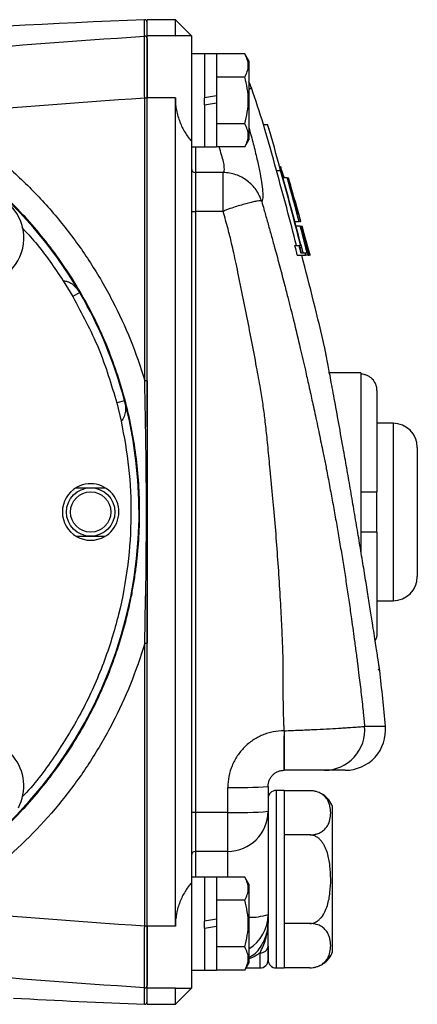
# Model space of a CAD drawing. Units: inches. Extents: x -11.4 to 38.4, y -8.3 to 20.2.
# Drawn here: x 26 to 27.9, y 3.9 to 8.7 of the extents above; entities that cross this region are included whole.
import ezdxf

# ---------------------------------------------------------------- set-up
doc = ezdxf.new("R2010")
doc.units = ezdxf.units.IN
doc.header["$MEASUREMENT"] = 0

msp = doc.modelspace()

# ---------------------------------------------------------------- linework, layer by layer
at = {"color": 7, "linetype": 'Continuous', "lineweight": 25}
for p, q in [((26.7421, 8.7119), (26.6043, 8.7119)), ((26.6043, 8.6324), (26.6043, 8.7119)), ((26.8208, 8.6332), (26.7421, 8.7119)), ((26.7421, 8.6324), (26.7421, 8.7119)), ((26.7421, 8.6324), (26.6043, 8.6324)), ((26.6043, 8.3306), (26.6043, 8.6324)), ((26.7441, 8.6319), (26.7421, 8.6324)), ((26.8208, 8.6332), (26.7441, 8.6332)), ((26.8208, 8.6332), (26.8208, 8.1188)), ((26.8838, 8.5446), (26.8208, 8.5446)), ((26.9428, 8.5456), (26.8838, 8.5456)), ((26.8838, 8.5456), (26.8838, 8.33)), ((26.9428, 8.5456), (26.9428, 8.3404)), ((27.0805, 8.5455), (26.9428, 8.5455)), ((27.1003, 8.5111), (27.0805, 8.5455)), ((27.1003, 8.5111), (27.1003, 8.1253)), ((27.0805, 8.4319), (26.9428, 8.4319)), ((26.5924, 6.9508), (26.5924, 8.3291)), ((26.6043, 6.7235), (26.6043, 8.3306)), ((26.7421, 8.3306), (26.6043, 8.3306)), ((26.7421, 4.2901), (26.7421, 8.3306)), ((26.9428, 8.3404), (26.8838, 8.33)), ((26.8838, 8.296), (26.8838, 8.33)), ((26.9428, 8.3404), (26.9428, 8.3064)), ((26.8838, 8.296), (26.9428, 8.3064)), ((26.8838, 8.296), (26.8838, 8.0909)), ((26.9428, 8.3064), (26.9428, 8.0909)), ((27.0805, 8.2046), (26.9428, 8.2046)), ((27.172, 8.2001), (27.1926, 8.2001)), ((26.8208, 8.1188), (26.8208, 4.5019)), ((27.0805, 8.0909), (27.1003, 8.1253)), ((26.8208, 8.0918), (26.8838, 8.0918)), ((26.8405, 8.0918), (26.8405, 7.966)), ((26.8838, 8.0909), (26.9428, 8.0909)), ((27.0805, 8.0909), (26.9428, 8.0909)), ((27.2352, 7.9756), (27.2557, 7.9756)), ((27.2561, 7.9953), (27.2566, 7.9953)), ((27.2569, 7.9877), (27.2573, 7.9877)), ((27.2603, 7.9763), (27.2607, 7.9763)), ((26.8405, 7.966), (26.8405, 7.776)), ((26.9757, 7.966), (26.8405, 7.966)), ((27.2878, 7.9406), (27.2669, 7.9406)), ((27.2692, 7.9512), (27.2695, 7.9502)), ((27.2692, 7.9512), (27.2696, 7.9512)), ((27.2699, 7.9505), (27.2728, 7.9406)), ((27.2728, 7.9406), (27.2719, 7.9435)), ((27.2878, 7.9406), (27.2932, 7.9406)), ((27.2932, 7.9406), (27.2935, 7.9406)), ((27.3035, 7.9055), (27.3014, 7.9055)), ((26.8405, 7.776), (26.8405, 4.8447)), ((26.9757, 7.776), (26.8405, 7.776)), ((27.3412, 7.7633), (27.344, 7.7633)), ((27.3251, 7.7282), (27.346, 7.7282)), ((27.3521, 7.7048), (27.3313, 7.7048)), ((27.3537, 7.7282), (27.3539, 7.7282)), ((27.3547, 7.7282), (27.3539, 7.7282)), ((27.357, 7.7048), (27.3574, 7.7048)), ((27.3587, 7.7048), (27.3594, 7.7048)), ((27.3602, 7.7048), (27.3604, 7.7048)), ((27.3603, 7.6814), (27.3615, 7.6814)), ((27.3709, 7.6455), (27.3697, 7.6455)), ((27.3994, 7.5633), (27.3762, 7.6486)), ((27.3259, 7.6105), (27.3463, 7.6105)), ((27.3463, 7.6105), (27.3538, 7.6105)), ((27.3571, 7.5991), (27.3497, 7.5991)), ((27.3544, 7.6145), (27.3646, 7.5746)), ((27.3374, 7.5633), (27.3781, 7.5633)), ((27.355, 7.5746), (27.3754, 7.5746)), ((27.3754, 7.5746), (27.3854, 7.5746)), ((27.3906, 7.5633), (27.3781, 7.5633)), ((27.3906, 7.5633), (27.3944, 7.5633)), ((27.398, 7.5633), (27.3944, 7.5633)), ((27.3978, 7.5675), (27.399, 7.5633)), ((27.398, 7.5633), (27.3983, 7.5633)), ((27.399, 7.5633), (27.3983, 7.5633)), ((27.399, 7.5633), (27.3994, 7.5633)), ((27.3996, 7.5633), (27.3993, 7.5643)), ((27.3996, 7.5633), (27.3994, 7.5633)), ((27.3996, 7.5633), (27.3996, 7.5633)), ((26.1941, 7.4388), (26.2416, 7.3611)), ((26.2757, 7.3809), (26.2416, 7.3611)), ((27.6476, 6.9895), (27.4901, 6.9895)), ((27.6476, 6.9895), (27.6476, 6.9823)), ((27.6476, 6.9823), (27.6476, 6.4088)), ((27.7263, 6.9026), (27.7263, 6.4088)), ((26.4947, 6.8521), (26.4566, 6.8421)), ((26.4566, 6.8421), (26.4779, 6.7535)), ((27.805, 6.7434), (27.7263, 6.7434)), ((27.805, 6.7434), (27.805, 5.8773)), ((27.9232, 6.6253), (27.9232, 5.9954)), ((26.2577, 6.4285), (26.3996, 6.4285)), ((27.6476, 6.4088), (27.6476, 6.2119)), ((27.7263, 6.2119), (27.7263, 6.4088)), ((27.6476, 6.2119), (27.6476, 6.1177)), ((27.7263, 6.2119), (27.7263, 5.7181)), ((26.2577, 6.1922), (26.3996, 6.1922)), ((26.5924, 5.6699), (26.597, 5.8884)), ((26.6043, 4.2901), (26.6043, 5.9073)), ((27.7263, 5.8773), (27.805, 5.8773)), ((26.5924, 4.2916), (26.5924, 5.6699)), ((27.7326, 5.5431), (27.7399, 5.5368)), ((27.2735, 5.2433), (27.2741, 5.2433)), ((27.2735, 5.2433), (27.2735, 5.0505)), ((27.6658, 5.2653), (27.7674, 5.2653)), ((27.5714, 5.0505), (27.4707, 5.0505)), ((26.998, 4.8447), (26.998, 4.9666)), ((27.1948, 4.9718), (27.1948, 4.8504)), ((27.2735, 4.9521), (27.2342, 4.9521)), ((27.2342, 4.9521), (27.2342, 4.0859)), ((27.2735, 4.9521), (27.2735, 4.0859)), ((27.3988, 4.9509), (27.2735, 4.9509)), ((27.5098, 4.519), (27.5098, 4.8733)), ((26.998, 4.8447), (26.8405, 4.8447)), ((26.8405, 4.8447), (26.8405, 4.6547)), ((26.998, 4.6547), (26.998, 4.8447)), ((27.1948, 4.8504), (27.1948, 4.347)), ((27.3988, 4.7349), (27.2735, 4.7349)), ((26.998, 4.6547), (26.8405, 4.6547)), ((26.8405, 4.6547), (26.8405, 4.5289)), ((26.998, 4.5298), (26.998, 4.6547)), ((26.8838, 4.5289), (26.8208, 4.5289)), ((26.9428, 4.5298), (26.8838, 4.5298)), ((26.8838, 4.5298), (26.8838, 4.3143)), ((26.9428, 4.5298), (26.9428, 4.3247)), ((27.0805, 4.5298), (26.9428, 4.5298)), ((27.1003, 4.4954), (27.0805, 4.5298)), ((27.5098, 4.1647), (27.5098, 4.519)), ((26.8208, 4.5019), (26.8208, 3.9875)), ((27.1003, 4.4954), (27.1003, 4.1096)), ((27.0805, 4.4161), (26.9428, 4.4161)), ((26.9428, 4.3247), (26.8838, 4.3143)), ((26.9428, 4.3247), (26.9428, 4.2907)), ((27.1948, 4.347), (27.1948, 4.3054)), ((26.7421, 4.2901), (26.6043, 4.2901)), ((26.6043, 3.9883), (26.6043, 4.2901)), ((26.8838, 4.2803), (26.8838, 4.3143)), ((26.8838, 4.2803), (26.9428, 4.2907)), ((26.8838, 4.2803), (26.8838, 4.0751)), ((26.9428, 4.2907), (26.9428, 4.0751)), ((27.1948, 4.1253), (27.1948, 4.303)), ((27.3988, 4.3031), (27.2735, 4.3031)), ((27.0805, 4.1888), (26.9428, 4.1888)), ((27.1948, 4.1928), (27.1948, 4.1253)), ((27.1554, 4.0859), (27.1554, 4.1602)), ((27.0805, 4.0752), (27.1003, 4.1096)), ((27.0867, 4.0859), (27.1554, 4.0859)), ((27.2342, 4.0859), (27.2735, 4.0859)), ((27.3988, 4.0871), (27.2735, 4.0871)), ((26.8208, 4.0761), (26.8838, 4.0761)), ((26.8838, 4.0751), (26.9428, 4.0751)), ((27.0805, 4.0752), (26.9428, 4.0752)), ((26.7421, 3.9883), (26.6043, 3.9883)), ((26.6043, 3.9088), (26.6043, 3.9883)), ((26.7421, 3.9883), (26.745, 3.9897)), ((26.7421, 3.9088), (26.7421, 3.9883)), ((26.7421, 3.9088), (26.8208, 3.9875)), ((26.745, 3.9875), (26.8208, 3.9875)), ((26.6043, 3.9088), (26.7421, 3.9088))]:
    msp.add_line(p, q, dxfattribs=at)
at = {"color": 7, "linetype": 'Continuous', "lineweight": 25, "flags": 128}
msp.add_lwpolyline([(27.3537, 7.7282), (27.3531, 7.7282), (27.3525, 7.7282), (27.3517, 7.7282), (27.3508, 7.7282), (27.3498, 7.7282), (27.3486, 7.7282), (27.3474, 7.7282), (27.346, 7.7282)], dxfattribs=at)
at = {"color": 7, "linetype": 'Continuous', "lineweight": 25}
for radius in [0.1181, 0.0984]:
    msp.add_circle((26.3287, 6.3103), radius, dxfattribs=at)
for centre, radius, start, end in [((26.5924, 8.6997), 0.0118, 0, 92.1921), ((26.5925, 8.6198), 0.0118, 0.0804, 93.8733), ((24.4389, 6.3103), 2.126, 30.2364, 112.5), ((14.0451, 4.011), 13.7795, 17.69866, 18.48845), ((26.5954, 8.2534), 0.0758, 83.284, 92.2295), ((14.0451, 4.011), 13.7992, 17.57492, 17.62459), ((26.8404, 7.9856), 0.0196, 180.1725, 270.1715), ((14.0451, 4.011), 13.8189, 15.70608, 16.52073), ((25.7752, 7.6466), 0.2274, 182.9777, 174.3905), ((26.8356, 7.9488), 0.1729, 265.0996, 271.6299), ((14.0451, 4.011), 13.7795, 12.99412, 14.93934), ((24.4389, 6.3103), 2.126, 14.7636, 30.2364), ((26.5954, 6.7131), 0.2377, 87.8644, 90.7116), ((24.4389, 6.3103), 2.126, 292.5, 14.7636), ((27.805, 6.6253), 0.1181, 0, 90), ((26.3287, 6.3103), 0.1378, 112.5, 292.5), ((26.3287, 6.3103), 0.1378, 292.5, 112.5), ((27.805, 5.9954), 0.1181, 270, 0), ((26.5954, 5.9076), 0.2377, 269.2884, 272.1356), ((14.0451, 4.011), 13.7795, 5.22261, 6.35761), ((27.4702, 5.247), 0.1964, 270.167, 5.3512), ((27.5714, 5.2474), 0.1969, 270, 5.2226), ((25.7752, 4.9741), 0.2274, 332.0653, 174.3905), ((27.0471, 6.8507), 1.8847, 268.5048, 274.4939), ((27.2342, 4.9127), 0.0394, 90, 180), ((27.3988, 4.8328), 0.1181, 70.4237, 90), ((27.3988, 4.8328), 0.1181, 20.0871, 56.8118), ((26.8356, 4.6719), 0.1729, 88.3701, 94.9004), ((27.0471, 6.5728), 1.7288, 268.3701, 274.9004), ((26.9985, 4.8509), 0.1963, 269.8285, 359.8275), ((26.8404, 4.6351), 0.0196, 89.8285, 179.8275), ((27.1089, 4.6094), 0.2761, 268.2183, 288.1246), ((26.9983, 4.347), 0.1965, 301.2795, 359.9821), ((26.5954, 4.3673), 0.0758, 267.7705, 276.716), ((27.1585, 4.1965), 0.0365, 265.1492, 354.1427), ((27.3988, 4.2052), 0.1181, 304.1594, 339.9129), ((27.1554, 4.1253), 0.0394, 270, 0), ((27.2342, 4.1253), 0.0394, 180, 270), ((26.8405, 4.0663), 0.0197, 150, 180), ((26.5925, 4.0009), 0.0118, 266.1267, 359.9196), ((26.5924, 3.921), 0.0118, 267.8079, 0)]:
    msp.add_arc(centre, radius, start, end, dxfattribs=at)
for points, knots in [([(26.592, 8.7115), (25.7021, 8.6774), (24.8147, 8.6132), (23.4873, 8.4719), (23.0453, 8.4172), (22.1637, 8.293), (21.724, 8.2234), (21.2856, 8.1464)], [0, 0, 0, 0, 0.5, 0.5, 0.75, 0.75, 1, 1, 1, 1]), ([(26.5917, 8.6316), (26.5918, 8.6582), (26.5918, 8.6782), (26.592, 8.7048), (26.592, 8.7115), (26.592, 8.7115)], [0, 0, 0, 0, 0.5, 0.5, 1, 1, 1, 1]), ([(26.5924, 8.3291), (26.5924, 8.3484), (26.5923, 8.3674), (26.5923, 8.3953), (26.5923, 8.4045), (26.5922, 8.4228), (26.5922, 8.4319), (26.5921, 8.4585), (26.5921, 8.4753), (26.592, 8.4992), (26.592, 8.5069), (26.592, 8.5219), (26.5919, 8.5292), (26.5919, 8.5499), (26.5919, 8.5624), (26.5918, 8.5847), (26.5918, 8.5945), (26.5917, 8.6108), (26.5917, 8.6173), (26.5917, 8.627), (26.5917, 8.6302), (26.5917, 8.6316)], [0, 0, 0, 0, 0.125, 0.125, 0.1875, 0.1875, 0.25, 0.25, 0.375, 0.375, 0.4375, 0.4375, 0.5, 0.5, 0.625, 0.625, 0.75, 0.75, 0.875, 0.875, 1, 1, 1, 1]), ([(26.6043, 8.6198), (26.6043, 8.6185), (26.6043, 8.6154), (26.6043, 8.6061), (26.6043, 8.5998), (26.6043, 8.5842), (26.6043, 8.5747), (26.6043, 8.5532), (26.6043, 8.5412), (26.6043, 8.5213), (26.6043, 8.5143), (26.6043, 8.4998), (26.6043, 8.4924), (26.6043, 8.4694), (26.6043, 8.4532), (26.6043, 8.4276), (26.6043, 8.4188), (26.6043, 8.4013), (26.6043, 8.3924), (26.6043, 8.3655), (26.6043, 8.3472), (26.6043, 8.3286)], [0, 0, 0, 0, 0.125, 0.125, 0.25, 0.25, 0.375, 0.375, 0.5, 0.5, 0.5625, 0.5625, 0.625, 0.625, 0.75, 0.75, 0.8125, 0.8125, 0.875, 0.875, 1, 1, 1, 1]), ([(27.0805, 8.4319), (27.0912, 8.4504), (27.098, 8.4693), (27.0981, 8.4934), (27.0976, 8.4983), (27.096, 8.5079), (27.0949, 8.5126), (27.0903, 8.5269), (27.0858, 8.5362), (27.0805, 8.5455)], [0, 0, 0, 0, 0.5, 0.5, 0.625, 0.625, 0.75, 0.75, 1, 1, 1, 1]), ([(27.0805, 8.2046), (27.0858, 8.2231), (27.0903, 8.242), (27.0964, 8.2799), (27.098, 8.299), (27.098, 8.3375), (27.0963, 8.357), (27.0902, 8.3949), (27.0858, 8.4135), (27.0805, 8.4319)], [0, 0, 0, 0, 0.25, 0.25, 0.5, 0.5, 0.75, 0.75, 1, 1, 1, 1]), ([(27.1125, 8.3804), (27.1116, 8.3842), (27.1093, 8.3942), (27.1038, 8.4028), (27.1003, 8.4082)], [0, 0, 0, 0, 0.380293, 1, 1, 1, 1]), ([(27.1134, 8.3806), (27.1134, 8.3806), (27.1178, 8.384), (27.1091, 8.3773), (27.1003, 8.3705)], [0, 0, 0, 0, 0.000045, 1, 1, 1, 1]), ([(26.7421, 8.3306), (26.7421, 8.31), (26.744, 8.2898), (26.7497, 8.2602), (26.7521, 8.2504), (26.7577, 8.2312), (26.7609, 8.222), (26.7679, 8.204), (26.7718, 8.1953), (26.7801, 8.1783), (26.7847, 8.1701), (26.799, 8.1465), (26.8095, 8.1321), (26.8208, 8.1188)], [0, 0, 0, 0, 0.25, 0.25, 0.375, 0.375, 0.5, 0.5, 0.625, 0.625, 0.75, 0.75, 1, 1, 1, 1]), ([(25.5667, 8.2505), (25.69, 8.1791), (25.8053, 8.0968), (25.9395, 7.9804), (25.9659, 7.9564), (26.0173, 7.9074), (26.0423, 7.8824), (26.1153, 7.8058), (26.1614, 7.7526), (26.2483, 7.6423), (26.2892, 7.5852), (26.3466, 7.4963), (26.365, 7.4662), (26.4006, 7.4049), (26.4178, 7.3736), (26.4996, 7.216), (26.5523, 7.0855), (26.5924, 6.9508)], [0, 0, 0, 0, 0.25, 0.25, 0.3125, 0.3125, 0.375, 0.375, 0.5, 0.5, 0.625, 0.625, 0.6875, 0.6875, 0.75, 0.75, 1, 1, 1, 1]), ([(27.0805, 8.0909), (27.0912, 8.1095), (27.098, 8.1283), (27.0981, 8.1525), (27.0976, 8.1573), (27.096, 8.1669), (27.0949, 8.1717), (27.0903, 8.1859), (27.0858, 8.1953), (27.0805, 8.2046)], [0, 0, 0, 0, 0.5, 0.5, 0.625, 0.625, 0.75, 0.75, 1, 1, 1, 1]), ([(27.1003, 8.1862), (27.1013, 8.1829), (27.111, 8.1515), (27.1251, 8.0964), (27.1432, 8.0233), (27.1567, 7.9591), (27.1656, 7.9055), (27.1697, 7.8636), (27.169, 7.8363), (27.1653, 7.8283), (27.1637, 7.8248)], [0, 0, 0, 0, 0.017251, 0.161423, 0.309335, 0.450431, 0.595425, 0.738278, 0.885421, 1, 1, 1, 1]), ([(25.5075, 4.4679), (25.5884, 4.5148), (25.6656, 4.5668), (25.7762, 4.6522), (25.8123, 4.6819), (25.8823, 4.7437), (25.9161, 4.7756), (26.014, 4.8742), (26.0746, 4.9437), (26.1866, 5.0903), (26.2379, 5.1674), (26.3078, 5.2889), (26.3297, 5.3301), (26.3705, 5.4133), (26.3895, 5.4554), (26.4422, 5.5834), (26.4718, 5.6708), (26.5076, 5.8049), (26.5182, 5.8501), (26.5318, 5.9187), (26.5359, 5.9418), (26.5435, 5.9878), (26.5469, 6.0108), (26.5619, 6.1259), (26.5679, 6.218), (26.5679, 6.4025), (26.562, 6.4947), (26.5438, 6.6333), (26.5362, 6.6795), (26.5181, 6.7707), (26.5076, 6.8158), (26.4719, 6.9497), (26.4423, 7.0371), (26.3895, 7.1652), (26.3705, 7.2074), (26.3295, 7.2909), (26.3075, 7.3323), (26.2379, 7.4534), (26.1867, 7.5303), (26.0748, 7.6768), (26.0141, 7.7464), (25.9323, 7.8288), (25.9157, 7.845), (25.8817, 7.877), (25.8644, 7.8927), (25.8119, 7.9391), (25.776, 7.9687), (25.6656, 8.0539), (25.5884, 8.1059), (25.5075, 8.1528)], [0, 0, 0, 0, 0.0625, 0.0625, 0.09375, 0.09375, 0.125, 0.125, 0.1875, 0.1875, 0.25, 0.25, 0.28125, 0.28125, 0.3125, 0.3125, 0.375, 0.375, 0.40625, 0.40625, 0.421875, 0.421875, 0.4375, 0.4375, 0.5, 0.5, 0.5625, 0.5625, 0.59375, 0.59375, 0.625, 0.625, 0.6875, 0.6875, 0.71875, 0.71875, 0.75, 0.75, 0.8125, 0.8125, 0.875, 0.875, 0.890625, 0.890625, 0.90625, 0.90625, 0.9375, 0.9375, 1, 1, 1, 1]), ([(26.9757, 7.966), (26.9773, 7.9683), (26.9829, 7.9761), (26.9808, 8.0123), (26.9639, 8.0649), (26.9555, 8.0909)], [0, 0, 0, 0, 0.1671993, 0.5876692, 1, 1, 1, 1]), ([(27.1635, 7.8252), (27.1575, 7.8453), (27.1481, 7.8644), (27.1242, 7.8986), (27.1093, 7.9139), (27.0844, 7.9326), (27.0756, 7.9382), (27.0571, 7.948), (27.0473, 7.9522), (27.0274, 7.9589), (27.0173, 7.9615), (26.9967, 7.965), (26.9862, 7.9659), (26.9757, 7.966)], [0, 0, 0, 0, 0.25, 0.25, 0.5, 0.5, 0.625, 0.625, 0.75, 0.75, 0.875, 0.875, 1, 1, 1, 1]), ([(26.9761, 7.7764), (26.9761, 7.8), (26.9761, 7.8234), (26.976, 7.856), (26.976, 7.8664), (26.976, 7.8861), (26.976, 7.8955), (26.976, 7.9126), (26.9759, 7.9204), (26.9759, 7.9344), (26.9759, 7.9407), (26.9758, 7.9566), (26.9758, 7.9634), (26.9757, 7.966)], [0, 0, 0, 0, 0.25, 0.25, 0.375, 0.375, 0.5, 0.5, 0.625, 0.625, 0.75, 0.75, 1, 1, 1, 1]), ([(27.1635, 7.8252), (27.1633, 7.8257), (27.1632, 7.8258), (27.1629, 7.8262), (27.1628, 7.8263), (27.1624, 7.8267), (27.1621, 7.8269), (27.1612, 7.8274), (27.1606, 7.8276), (27.1586, 7.8281), (27.157, 7.8283), (27.1517, 7.8283), (27.1472, 7.8278), (27.1363, 7.8261), (27.1301, 7.8248), (27.116, 7.8216), (27.1081, 7.8197), (27.0909, 7.8152), (27.0818, 7.8127), (27.0623, 7.8071), (27.052, 7.8041), (27.0308, 7.7975), (27.02, 7.794), (27.0034, 7.7883), (26.9978, 7.7863), (26.9895, 7.7831), (26.9867, 7.782), (26.9826, 7.7802), (26.9812, 7.7796), (26.9792, 7.7785), (26.9785, 7.7782), (26.9772, 7.7774), (26.9765, 7.777), (26.9761, 7.7764)], [0, 0, 0, 0, 0.007813, 0.007813, 0.015625, 0.015625, 0.03125, 0.03125, 0.0625, 0.0625, 0.125, 0.125, 0.25, 0.25, 0.375, 0.375, 0.5, 0.5, 0.625, 0.625, 0.75, 0.75, 0.875, 0.875, 0.9375, 0.9375, 0.96875, 0.96875, 0.984375, 0.984375, 0.992188, 0.992188, 1, 1, 1, 1]), ([(27.1637, 7.8248), (27.1672, 7.8124), (27.1763, 7.7806), (27.1909, 7.7289), (27.2077, 7.6689), (27.2272, 7.5983), (27.2492, 7.5176), (27.2712, 7.4344), (27.2945, 7.3441), (27.3211, 7.2378), (27.3497, 7.119), (27.3743, 7.0124), (27.3911, 6.9377), (27.4025, 6.8859), (27.4115, 6.8448), (27.4209, 6.8018), (27.4312, 6.7539), (27.4446, 6.6906), (27.4586, 6.6229), (27.4709, 6.5622), (27.4796, 6.5177), (27.487, 6.4798), (27.4947, 6.4391), (27.5024, 6.3983), (27.5099, 6.3576), (27.5173, 6.3168), (27.5246, 6.2761), (27.5317, 6.2354), (27.5387, 6.1947), (27.5456, 6.154), (27.5524, 6.1134), (27.559, 6.0727), (27.5655, 6.0321), (27.5719, 5.9915), (27.5782, 5.9509), (27.5843, 5.9103), (27.5903, 5.8698), (27.5962, 5.8292), (27.6055, 5.764), (27.6157, 5.6891), (27.6251, 5.6172), (27.6321, 5.5636), (27.6398, 5.5023), (27.6478, 5.4355), (27.6547, 5.3739), (27.659, 5.3333), (27.6627, 5.2976), (27.6647, 5.2765), (27.6658, 5.2653)], [0, 0, 0, 0, 0.014834, 0.037845, 0.061609, 0.086131, 0.121778, 0.157405, 0.184834, 0.228568, 0.282971, 0.324794, 0.354036, 0.370699, 0.385561, 0.402377, 0.421147, 0.441874, 0.476838, 0.500573, 0.513079, 0.528993, 0.544894, 0.560782, 0.576658, 0.59252, 0.608369, 0.624206, 0.64003, 0.65584, 0.671638, 0.687423, 0.703195, 0.718955, 0.734701, 0.750435, 0.766155, 0.781863, 0.797558, 0.84203, 0.868754, 0.881105, 0.904443, 0.940119, 0.958784, 0.975716, 0.987075, 1, 1, 1, 1]), ([(27.2741, 5.2433), (27.2736, 5.2505), (27.2726, 5.2656), (27.2715, 5.2893), (27.2706, 5.3148), (27.2699, 5.3422), (27.2694, 5.3715), (27.2691, 5.4011), (27.2691, 5.4381), (27.2691, 5.4795), (27.2691, 5.5232), (27.2688, 5.5767), (27.2667, 5.6508), (27.2621, 5.7568), (27.2553, 5.8839), (27.2468, 6.0234), (27.2364, 6.167), (27.2269, 6.2844), (27.216, 6.4007), (27.206, 6.5055), (27.1964, 6.6053), (27.1886, 6.6868), (27.1807, 6.7566), (27.1704, 6.8357), (27.1563, 6.9214), (27.1373, 7.0264), (27.1146, 7.1469), (27.085, 7.2956), (27.0599, 7.4202), (27.0392, 7.5206), (27.0279, 7.573), (27.0152, 7.6292), (26.9982, 7.6962), (26.9837, 7.7477), (26.9757, 7.776)], [0, 0, 0, 0, 0.00852, 0.017772, 0.027759, 0.038482, 0.049942, 0.06214, 0.073258, 0.093316, 0.110743, 0.124508, 0.156087, 0.197599, 0.249052, 0.305329, 0.361592, 0.417847, 0.443574, 0.49856, 0.541384, 0.561167, 0.5946, 0.623762, 0.65473, 0.696428, 0.748865, 0.798599, 0.874279, 0.897981, 0.918931, 0.937134, 0.965593, 1, 1, 1, 1]), ([(25.9927, 7.6982), (26.0155, 7.6739), (26.0907, 7.594), (26.1516, 7.5025), (26.1941, 7.4388)], [0, 0, 0, 0, 0.303733, 1, 1, 1, 1]), ([(26.1941, 7.4388), (26.1984, 7.4383), (26.2077, 7.4374), (26.2248, 7.4312), (26.2513, 7.4151), (26.2659, 7.3946), (26.2757, 7.3809)], [0, 0, 0, 0, 0.115396, 0.250707, 0.500917, 1, 1, 1, 1]), ([(27.7399, 5.5368), (27.7399, 5.5369), (27.7399, 5.5369), (27.7398, 5.5376), (27.7396, 5.5386), (27.7394, 5.5401), (27.7391, 5.542), (27.7387, 5.5443), (27.7383, 5.547), (27.7379, 5.5502), (27.7373, 5.5538), (27.7367, 5.5577), (27.736, 5.5622), (27.7353, 5.567), (27.7345, 5.5723), (27.7336, 5.5779), (27.7327, 5.584), (27.7317, 5.5905), (27.7295, 5.6049), (27.7257, 5.6297), (27.7196, 5.6697), (27.7124, 5.7161), (27.7033, 5.7742), (27.6921, 5.8455), (27.6784, 5.9313), (27.6634, 6.0237), (27.6475, 6.1209), (27.6307, 6.2214), (27.6134, 6.3237), (27.5959, 6.4259), (27.5784, 6.5264), (27.5584, 6.6395), (27.5366, 6.761), (27.5183, 6.861), (27.5054, 6.9305), (27.4968, 6.9768), (27.4893, 7.0167), (27.4842, 7.0438), (27.4808, 7.0617), (27.4787, 7.0729), (27.4769, 7.0826), (27.4753, 7.0908), (27.474, 7.0975), (27.473, 7.1028), (27.4723, 7.1065), (27.4719, 7.1089), (27.4718, 7.1092), (27.4718, 7.1093)], [0, 0, 0, 0, 0.007422, 0.014814, 0.022183, 0.02953, 0.036861, 0.04418, 0.05149, 0.058796, 0.066101, 0.07341, 0.080727, 0.088056, 0.095402, 0.102767, 0.110156, 0.117574, 0.125023, 0.156361, 0.187433, 0.218545, 0.250004, 0.291687, 0.333093, 0.374933, 0.416676, 0.458115, 0.499943, 0.541775, 0.583237, 0.625022, 0.687639, 0.750046, 0.781533, 0.812652, 0.843715, 0.875039, 0.889024, 0.902918, 0.916748, 0.930543, 0.944333, 0.958144, 0.972008, 0.98595, 1, 1, 1, 1]), ([(27.7263, 6.9026), (27.7263, 6.9078), (27.7258, 6.9129), (27.7238, 6.9231), (27.7223, 6.9282), (27.7165, 6.9425), (27.7107, 6.9514), (27.6998, 6.9625), (27.6958, 6.9659), (27.6872, 6.9717), (27.6827, 6.9742), (27.6731, 6.9782), (27.6681, 6.9797), (27.6579, 6.9818), (27.6528, 6.9823), (27.6476, 6.9823)], [0, 0, 0, 0, 0.125, 0.125, 0.25, 0.25, 0.5, 0.5, 0.625, 0.625, 0.75, 0.75, 0.875, 0.875, 1, 1, 1, 1]), ([(26.5966, 6.753), (26.5956, 6.8072), (26.5944, 6.873), (26.5927, 6.9391), (26.5924, 6.9508)], [0, 0, 0, 0, 0.822472, 1, 1, 1, 1]), ([(26.6043, 6.9507), (26.6043, 6.8972), (26.6043, 6.8439), (26.6043, 6.7374), (26.6043, 6.6843), (26.6043, 6.578), (26.6043, 6.5248), (26.6043, 6.4183), (26.6043, 6.365), (26.6043, 6.2582), (26.6043, 6.2047), (26.6043, 6.0977), (26.6043, 6.0443), (26.6043, 5.9376), (26.6043, 5.8842), (26.6043, 5.7773), (26.6043, 5.7238), (26.6043, 5.67)], [0, 0, 0, 0, 0.125, 0.125, 0.25, 0.25, 0.375, 0.375, 0.5, 0.5, 0.625, 0.625, 0.75, 0.75, 0.875, 0.875, 1, 1, 1, 1]), ([(26.4947, 6.8521), (26.4975, 6.8356), (26.5017, 6.8108), (26.4943, 6.7806), (26.4866, 6.7641), (26.4806, 6.7569), (26.4779, 6.7535)], [0, 0, 0, 0, 0.499086, 0.749294, 0.884599, 1, 1, 1, 1]), ([(26.4779, 6.7535), (26.4918, 6.6784), (26.5198, 6.5263), (26.5296, 6.2914), (26.5142, 6.051), (26.4695, 5.8088), (26.3951, 5.5702), (26.2926, 5.3403), (26.161, 5.1268), (26.0599, 4.9863), (25.9977, 4.924), (25.9942, 4.9205)], [0, 0, 0, 0, 0.1163969, 0.2356087, 0.3574523, 0.4832038, 0.6101012, 0.7379161, 0.8657217, 0.9926193, 1, 1, 1, 1]), ([(26.597, 5.8884), (26.5973, 5.9011), (26.5994, 5.9994), (26.601, 6.1815), (26.601, 6.438), (26.5992, 6.6273), (26.597, 6.7327), (26.5966, 6.753)], [0, 0, 0, 0, 0.044068, 0.341185, 0.634202, 0.9295, 1, 1, 1, 1]), ([(27.6476, 6.4088), (27.6579, 6.4088), (27.6683, 6.4088), (27.6873, 6.4088), (27.6962, 6.4088), (27.7071, 6.4088), (27.7103, 6.4088), (27.716, 6.4088), (27.7185, 6.4088), (27.7243, 6.4088), (27.7263, 6.4088), (27.7263, 6.4088)], [0, 0, 0, 0, 0.25, 0.25, 0.5, 0.5, 0.625, 0.625, 0.75, 0.75, 1, 1, 1, 1]), ([(27.7263, 6.2119), (27.7263, 6.2119), (27.7258, 6.2119), (27.7238, 6.2119), (27.7223, 6.2119), (27.7165, 6.2119), (27.7107, 6.2119), (27.6998, 6.2119), (27.6958, 6.2119), (27.6872, 6.2119), (27.6827, 6.2119), (27.673, 6.2119), (27.6681, 6.2119), (27.658, 6.2119), (27.6528, 6.2119), (27.6476, 6.2119)], [0, 0, 0, 0, 0.125, 0.125, 0.25, 0.25, 0.5, 0.5, 0.625, 0.625, 0.75, 0.75, 0.875, 0.875, 1, 1, 1, 1]), ([(27.7263, 5.7181), (27.726, 5.7107), (27.7254, 5.6985), (27.7196, 5.6879), (27.7174, 5.6838)], [0, 0, 0, 0, 0.609477, 1, 1, 1, 1]), ([(26.5924, 5.6699), (26.5522, 5.535), (26.4996, 5.4047), (26.4181, 5.2475), (26.4009, 5.2163), (26.3652, 5.1548), (26.3467, 5.1246), (26.2892, 5.0355), (26.2482, 4.9783), (26.1178, 4.8128), (26.0207, 4.7107), (25.8055, 4.524), (25.69, 4.4416), (25.5667, 4.3702)], [0, 0, 0, 0, 0.25, 0.25, 0.3125, 0.3125, 0.375, 0.375, 0.5, 0.5, 0.75, 0.75, 1, 1, 1, 1]), ([(27.2735, 5.2433), (27.2553, 5.2433), (27.2373, 5.2415), (27.2109, 5.2362), (27.2022, 5.234), (27.1849, 5.2287), (27.1762, 5.2256), (27.1512, 5.2152), (27.1353, 5.2066), (27.1054, 5.1866), (27.0912, 5.1749), (27.0658, 5.1493), (27.0544, 5.1354), (27.0394, 5.1128), (27.0347, 5.1049), (27.0262, 5.089), (27.0224, 5.0808), (27.0121, 5.0559), (27.0068, 5.0386), (26.9997, 5.0029), (26.998, 4.9848), (26.998, 4.9666)], [0, 0, 0, 0, 0.125, 0.125, 0.1875, 0.1875, 0.25, 0.25, 0.375, 0.375, 0.5, 0.5, 0.625, 0.625, 0.6875, 0.6875, 0.75, 0.75, 0.875, 0.875, 1, 1, 1, 1]), ([(27.2735, 5.0505), (27.2736, 5.0505), (27.2736, 5.0555), (27.2737, 5.0747), (27.2738, 5.0889), (27.2739, 5.1245), (27.2739, 5.1459), (27.274, 5.1925), (27.2741, 5.2178), (27.2741, 5.2433)], [0, 0, 0, 0, 0.25, 0.25, 0.5, 0.5, 0.75, 0.75, 1, 1, 1, 1]), ([(27.2741, 5.2433), (27.2984, 5.2441), (27.3228, 5.2451), (27.3702, 5.2471), (27.3933, 5.2482), (27.4382, 5.2503), (27.4601, 5.2514), (27.5011, 5.2536), (27.5203, 5.2547), (27.5471, 5.2562), (27.5558, 5.2568), (27.5722, 5.2578), (27.5799, 5.2582), (27.6017, 5.2597), (27.6145, 5.2605), (27.6309, 5.2618), (27.6359, 5.2622), (27.6447, 5.2629), (27.6486, 5.2632), (27.6587, 5.2642), (27.6633, 5.2648), (27.6658, 5.2653)], [0, 0, 0, 0, 0.125, 0.125, 0.25, 0.25, 0.375, 0.375, 0.5, 0.5, 0.5625, 0.5625, 0.625, 0.625, 0.75, 0.75, 0.8125, 0.8125, 0.875, 0.875, 1, 1, 1, 1]), ([(27.1948, 4.9718), (27.1948, 4.9821), (27.1969, 4.9924), (27.2028, 5.0066), (27.2052, 5.0112), (27.211, 5.0198), (27.2142, 5.0238), (27.2215, 5.0311), (27.2255, 5.0344), (27.2341, 5.0401), (27.2386, 5.0425), (27.2482, 5.0465), (27.2532, 5.048), (27.2632, 5.05), (27.2683, 5.0505), (27.2735, 5.0505)], [0, 0, 0, 0, 0.25, 0.25, 0.375, 0.375, 0.5, 0.5, 0.625, 0.625, 0.75, 0.75, 0.875, 0.875, 1, 1, 1, 1]), ([(27.4707, 5.0505), (27.4695, 5.0505), (27.4672, 5.0505), (27.4603, 5.0505), (27.4558, 5.0505), (27.4448, 5.0505), (27.4383, 5.0505), (27.4237, 5.0505), (27.4153, 5.0505), (27.3973, 5.0505), (27.3876, 5.0505), (27.367, 5.0505), (27.356, 5.0505), (27.3334, 5.0505), (27.3218, 5.0505), (27.298, 5.0505), (27.2858, 5.0505), (27.2735, 5.0505)], [0, 0, 0, 0, 0.125, 0.125, 0.25, 0.25, 0.375, 0.375, 0.5, 0.5, 0.625, 0.625, 0.75, 0.75, 0.875, 0.875, 1, 1, 1, 1]), ([(27.3988, 4.7349), (27.4044, 4.7349), (27.4098, 4.7353), (27.4203, 4.7368), (27.4254, 4.7379), (27.4349, 4.7406), (27.4394, 4.7422), (27.4476, 4.7458), (27.4513, 4.7478), (27.4583, 4.752), (27.4615, 4.7542), (27.4673, 4.7588), (27.4699, 4.7612), (27.4771, 4.7685), (27.481, 4.7736), (27.4907, 4.7892), (27.4945, 4.7998), (27.4994, 4.8212), (27.5004, 4.8321), (27.5004, 4.8537), (27.4994, 4.8645), (27.4957, 4.8806), (27.4941, 4.8859), (27.49, 4.8966), (27.4874, 4.9019), (27.481, 4.9123), (27.4771, 4.9174), (27.4674, 4.9272), (27.4618, 4.9318), (27.4513, 4.9381), (27.4475, 4.9401), (27.4393, 4.9436), (27.4349, 4.9453), (27.4254, 4.948), (27.4204, 4.949), (27.4098, 4.9505), (27.4044, 4.9509), (27.3988, 4.9509)], [0, 0, 0, 0, 0.03125, 0.03125, 0.0625, 0.0625, 0.09375, 0.09375, 0.125, 0.125, 0.15625, 0.15625, 0.1875, 0.1875, 0.25, 0.25, 0.375, 0.375, 0.5, 0.5, 0.625, 0.625, 0.6875, 0.6875, 0.75, 0.75, 0.8125, 0.8125, 0.875, 0.875, 0.90625, 0.90625, 0.9375, 0.9375, 0.96875, 0.96875, 1, 1, 1, 1]), ([(27.3988, 4.3031), (27.4098, 4.3031), (27.4206, 4.3063), (27.4349, 4.3144), (27.4394, 4.3176), (27.4476, 4.3248), (27.4514, 4.3287), (27.4619, 4.3414), (27.4676, 4.3508), (27.4771, 4.3703), (27.481, 4.3806), (27.4907, 4.4117), (27.4945, 4.433), (27.4994, 4.4761), (27.5005, 4.498), (27.5004, 4.5413), (27.4993, 4.5628), (27.4956, 4.5949), (27.494, 4.6055), (27.4899, 4.6267), (27.4873, 4.6372), (27.4809, 4.658), (27.477, 4.6681), (27.4699, 4.6826), (27.4673, 4.6873), (27.4615, 4.6964), (27.4583, 4.7009), (27.4513, 4.7094), (27.4475, 4.7133), (27.4393, 4.7205), (27.4348, 4.7237), (27.4254, 4.7291), (27.4203, 4.7312), (27.4097, 4.7342), (27.4043, 4.7349), (27.3988, 4.7349)], [0, 0, 0, 0, 0.0625, 0.0625, 0.09375, 0.09375, 0.125, 0.125, 0.1875, 0.1875, 0.25, 0.25, 0.375, 0.375, 0.5, 0.5, 0.625, 0.625, 0.6875, 0.6875, 0.75, 0.75, 0.8125, 0.8125, 0.84375, 0.84375, 0.875, 0.875, 0.90625, 0.90625, 0.9375, 0.9375, 0.96875, 0.96875, 1, 1, 1, 1]), ([(27.0805, 4.4161), (27.0912, 4.4347), (27.098, 4.4535), (27.0981, 4.4777), (27.0976, 4.4825), (27.096, 4.4921), (27.0949, 4.4969), (27.0903, 4.5111), (27.0858, 4.5205), (27.0805, 4.5298)], [0, 0, 0, 0, 0.5, 0.5, 0.625, 0.625, 0.75, 0.75, 1, 1, 1, 1]), ([(26.8208, 4.5019), (26.8095, 4.4886), (26.799, 4.4743), (26.7848, 4.4509), (26.7803, 4.4427), (26.7719, 4.4258), (26.768, 4.417), (26.7574, 4.3899), (26.7518, 4.371), (26.7441, 4.3311), (26.7421, 4.3107), (26.7421, 4.2901)], [0, 0, 0, 0, 0.25, 0.25, 0.375, 0.375, 0.5, 0.5, 0.75, 0.75, 1, 1, 1, 1]), ([(27.0805, 4.1888), (27.0858, 4.2073), (27.0903, 4.2263), (27.0964, 4.2642), (27.098, 4.2833), (27.098, 4.3217), (27.0963, 4.3412), (27.0902, 4.3791), (27.0858, 4.3978), (27.0805, 4.4161)], [0, 0, 0, 0, 0.25, 0.25, 0.5, 0.5, 0.75, 0.75, 1, 1, 1, 1]), ([(26.5917, 3.9891), (26.5917, 3.9905), (26.5917, 3.9937), (26.5917, 4.0009), (26.5917, 4.0037), (26.5917, 4.0102), (26.5917, 4.0139), (26.5918, 4.0261), (26.5918, 4.0358), (26.5918, 4.0524), (26.5919, 4.0583), (26.5919, 4.0709), (26.5919, 4.0776), (26.592, 4.0983), (26.592, 4.1132), (26.5921, 4.145), (26.5921, 4.1622), (26.5922, 4.1974), (26.5923, 4.2156), (26.5923, 4.253), (26.5924, 4.2723), (26.5924, 4.2916)], [0, 0, 0, 0, 0.125, 0.125, 0.1875, 0.1875, 0.25, 0.25, 0.375, 0.375, 0.4375, 0.4375, 0.5, 0.5, 0.625, 0.625, 0.75, 0.75, 0.875, 0.875, 1, 1, 1, 1]), ([(26.6043, 4.2921), (26.6043, 4.2735), (26.6043, 4.2549), (26.6043, 4.2189), (26.6043, 4.2014), (26.6043, 4.1675), (26.6043, 4.151), (26.6043, 4.1203), (26.6043, 4.106), (26.6043, 4.086), (26.6043, 4.0796), (26.6043, 4.0675), (26.6043, 4.0618), (26.6043, 4.0458), (26.6043, 4.0365), (26.6043, 4.0247), (26.6043, 4.0212), (26.6043, 4.0149), (26.6043, 4.0122), (26.6043, 4.0052), (26.6043, 4.0022), (26.6043, 4.0009)], [0, 0, 0, 0, 0.125, 0.125, 0.25, 0.25, 0.375, 0.375, 0.5, 0.5, 0.5625, 0.5625, 0.625, 0.625, 0.75, 0.75, 0.8125, 0.8125, 0.875, 0.875, 1, 1, 1, 1]), ([(27.1003, 4.1383), (27.1062, 4.1411), (27.1356, 4.155), (27.167, 4.1977), (27.192, 4.2553), (27.1942, 4.2935), (27.1948, 4.3054)], [0, 0, 0, 0, 0.102983, 0.515985, 0.849332, 1, 1, 1, 1]), ([(27.1554, 4.1602), (27.1607, 4.1707), (27.1657, 4.1811), (27.175, 4.2027), (27.1792, 4.2139), (27.1864, 4.2375), (27.1894, 4.25), (27.1925, 4.2699), (27.1934, 4.2767), (27.1945, 4.2907), (27.1948, 4.298), (27.1948, 4.3054)], [0, 0, 0, 0, 0.25, 0.25, 0.5, 0.5, 0.75, 0.75, 0.875, 0.875, 1, 1, 1, 1]), ([(27.1948, 4.1928), (27.1948, 4.2036), (27.1948, 4.2133), (27.1948, 4.2319), (27.1948, 4.2408), (27.1948, 4.2673), (27.1948, 4.2848), (27.1948, 4.3054)], [0, 0, 0, 0, 0.25, 0.25, 0.5, 0.5, 1, 1, 1, 1]), ([(27.3988, 4.0871), (27.4044, 4.0871), (27.4098, 4.0875), (27.4203, 4.089), (27.4254, 4.0901), (27.4349, 4.0928), (27.4394, 4.0944), (27.4476, 4.098), (27.4513, 4.0999), (27.4583, 4.1041), (27.4615, 4.1064), (27.4673, 4.111), (27.4699, 4.1134), (27.4771, 4.1207), (27.481, 4.1257), (27.4907, 4.1414), (27.4945, 4.152), (27.4994, 4.1734), (27.5004, 4.1843), (27.5004, 4.2059), (27.4994, 4.2167), (27.4957, 4.2328), (27.4941, 4.2381), (27.49, 4.2487), (27.4874, 4.2541), (27.481, 4.2645), (27.4771, 4.2696), (27.4674, 4.2793), (27.4618, 4.284), (27.4513, 4.2903), (27.4475, 4.2923), (27.4393, 4.2958), (27.4349, 4.2974), (27.4254, 4.3001), (27.4204, 4.3012), (27.4098, 4.3027), (27.4044, 4.3031), (27.3988, 4.3031)], [0, 0, 0, 0, 0.03125, 0.03125, 0.0625, 0.0625, 0.09375, 0.09375, 0.125, 0.125, 0.15625, 0.15625, 0.1875, 0.1875, 0.25, 0.25, 0.375, 0.375, 0.5, 0.5, 0.625, 0.625, 0.6875, 0.6875, 0.75, 0.75, 0.8125, 0.8125, 0.875, 0.875, 0.90625, 0.90625, 0.9375, 0.9375, 0.96875, 0.96875, 1, 1, 1, 1]), ([(27.0805, 4.0752), (27.0912, 4.0937), (27.098, 4.1126), (27.0981, 4.1367), (27.0976, 4.1416), (27.096, 4.1512), (27.0949, 4.1559), (27.0903, 4.1702), (27.0858, 4.1795), (27.0805, 4.1888)], [0, 0, 0, 0, 0.5, 0.5, 0.625, 0.625, 0.75, 0.75, 1, 1, 1, 1]), ([(27.1554, 4.1602), (27.1509, 4.1564), (27.1351, 4.1435), (27.1148, 4.1357), (27.1003, 4.1302)], [0, 0, 0, 0, 0.287231, 1, 1, 1, 1]), ([(26.592, 3.9092), (26.592, 3.9092), (26.592, 3.9159), (26.5918, 3.9425), (26.5918, 3.9625), (26.5917, 3.9891)], [0, 0, 0, 0, 0.5, 0.5, 1, 1, 1, 1])]:
    msp.add_open_spline(points, degree=3, knots=knots, dxfattribs=at)
for points in [[(24.4815, 8.4509), (25.1838, 8.5239), (25.8873, 8.5841), (26.5917, 8.6316)], [(26.5924, 8.3291), (26.2503, 8.3059), (25.9084, 8.2798), (25.5667, 8.2505)], [(27.2352, 7.9756), (27.216, 8.0506), (27.1949, 8.1254), (27.172, 8.2001)], [(27.2557, 7.9756), (27.2366, 8.0506), (27.2156, 8.1254), (27.1926, 8.2001)], [(27.3334, 7.6105), (27.3027, 7.7326), (27.2699, 7.8543), (27.2352, 7.9756)], [(27.3538, 7.6105), (27.3231, 7.7326), (27.2904, 7.8543), (27.2557, 7.9756)], [(27.2561, 7.9953), (27.2568, 7.9928), (27.257, 7.9902), (27.2569, 7.9877)], [(27.2573, 7.9877), (27.2575, 7.9902), (27.2572, 7.9928), (27.2566, 7.9953)], [(27.2569, 7.9877), (27.2574, 7.9858), (27.2586, 7.982), (27.2597, 7.9782), (27.2603, 7.9763)], [(27.2607, 7.9763), (27.2601, 7.9782), (27.259, 7.982), (27.2579, 7.9858), (27.2573, 7.9877)], [(27.2607, 7.9785), (27.2632, 7.9719), (27.2654, 7.9653), (27.2675, 7.9586)], [(27.2696, 7.9512), (27.2669, 7.9596), (27.2639, 7.9679), (27.2607, 7.9763)], [(27.2584, 7.9675), (27.2933, 7.8452), (27.3262, 7.7224), (27.3571, 7.5991)], [(27.2719, 7.9435), (27.2712, 7.9461), (27.2704, 7.9486), (27.2696, 7.9512)], [(27.346, 7.7282), (27.3273, 7.7991), (27.3079, 7.8699), (27.2878, 7.9406)], [(27.2932, 7.9406), (27.2967, 7.9289), (27.3001, 7.9172), (27.3035, 7.9055)], [(27.3539, 7.7282), (27.3344, 7.7991), (27.3143, 7.8699), (27.2935, 7.9406)], [(27.3014, 7.9055), (27.315, 7.8581), (27.3282, 7.8107), (27.3412, 7.7633)], [(27.344, 7.7633), (27.3472, 7.7516), (27.3504, 7.7399), (27.3537, 7.7282)], [(27.3854, 7.5746), (27.3746, 7.618), (27.3635, 7.6614), (27.3521, 7.7048)], [(27.3521, 7.7048), (27.354, 7.7048), (27.3557, 7.7048), (27.357, 7.7048)], [(27.357, 7.7048), (27.3643, 7.6773), (27.3716, 7.6497), (27.3787, 7.6221)], [(27.3944, 7.5633), (27.3824, 7.6105), (27.3701, 7.6577), (27.3574, 7.7048)], [(27.3587, 7.7048), (27.3693, 7.6655), (27.3797, 7.6261), (27.3899, 7.5867)], [(27.3908, 7.5867), (27.3805, 7.6261), (27.3701, 7.6655), (27.3594, 7.7048)], [(27.3602, 7.7048), (27.3731, 7.6577), (27.3857, 7.6105), (27.398, 7.5633)], [(27.3983, 7.5633), (27.3859, 7.6105), (27.3733, 7.6577), (27.3604, 7.7048)], [(27.3697, 7.6455), (27.3666, 7.6575), (27.3635, 7.6694), (27.3603, 7.6814)], [(27.3615, 7.6814), (27.3647, 7.6694), (27.3678, 7.6575), (27.3709, 7.6455)], [(27.3374, 7.5633), (27.3336, 7.579), (27.3298, 7.5948), (27.3259, 7.6105)], [(27.355, 7.5746), (27.3521, 7.5866), (27.3492, 7.5985), (27.3463, 7.6105)], [(27.3497, 7.5991), (27.3517, 7.591), (27.3537, 7.5828), (27.3556, 7.5746)], [(27.3787, 7.6221), (27.3778, 7.6221), (27.3768, 7.6221), (27.3757, 7.6221)], [(27.3757, 7.6221), (27.3807, 7.6025), (27.3857, 7.5829), (27.3906, 7.5633)], [(27.3781, 7.5633), (27.3772, 7.5671), (27.3763, 7.5708), (27.3754, 7.5746)], [(27.3899, 7.5867), (27.3902, 7.5867), (27.3905, 7.5867), (27.3908, 7.5867)], [(26.2416, 7.3611), (26.2862, 7.2782), (26.3755, 7.1125), (26.4296, 6.9322), (26.4566, 6.8421)], [(25.5667, 4.3702), (25.9084, 4.3409), (26.2503, 4.3148), (26.5924, 4.2916)], [(26.5917, 3.9891), (25.8873, 4.0366), (25.1838, 4.0968), (24.4815, 4.1698)], [(25.9515, 3.939), (26.1649, 3.9273), (26.3784, 3.9174), (26.592, 3.9092)]]:
    msp.add_open_spline(points, degree=3, dxfattribs=at)

doc.saveas('drawing.dxf')
